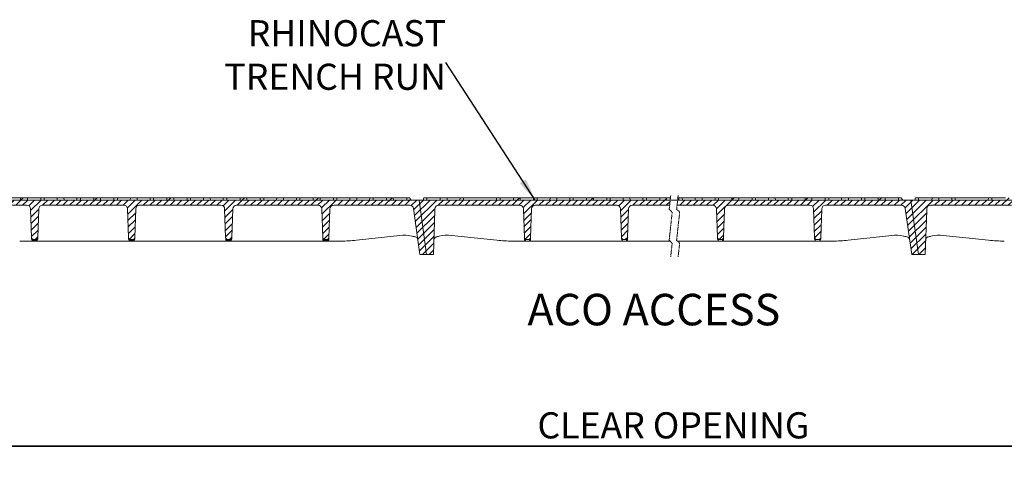
# Model space of a CAD drawing. Units: millimetres. Extents: x 175 to 5709, y 1283 to 3993.
# Drawn here: x 967 to 2286, y 2540 to 3136 of the extents above; entities that cross this region are included whole.
import ezdxf

# ---------------------------------------------------------------- set-up
doc = ezdxf.new("R2010")
doc.units = ezdxf.units.MM
doc.linetypes.add('HIDDEN', pattern=[1.905, 1.27, -0.635])
doc.layers.add('DETAIL', color=7, linetype='Continuous')
doc.layers.add('FORMAT', color=7, linetype='Continuous')
for name, color, linetype, lineweight in [('DIMENSIONS', 7, 'Continuous', 0), ('HATCH', 7, 'Continuous', 0), ('NOTES', 7, 'Continuous', 0)]:
    doc.layers.add(name, color=color, linetype=linetype, lineweight=lineweight)
doc.styles.add('SLDTEXTSTYLE0', font='arial.ttf')
doc.styles.add('TITLEBOLD', font='arialbd.ttf', dxfattribs={"height": 0.125})
doc.dimstyles.new('ACO1', dxfattribs={"dimscale": 0, "dimtxt": 25, "dimasz": 20, "dimexe": 2, "dimexo": 2, "dimgap": 10, "dimtad": 1, "dimtih": 1, "dimtoh": 1, "dimlfac": -1, "dimdsep": 46, "dimtxsty": 'SLDTEXTSTYLE0', "dimcen": 0, "dimclrd": 1, "dimclre": 1, "dimclrt": 256, "dimadec": 0, "dimazin": 0, "dimtfac": 0.6, "dimtofl": 0, "dimtmove": 0, "dimatfit": 3, "dimfxl": 1, "dimtolj": 1, "dimarcsym": 0})
doc.dimstyles.new('SLDDIMSTYLE0', dxfattribs={"dimtxt": 2.5, "dimasz": 30, "dimexe": 10, "dimexo": 30, "dimgap": 0.875, "dimtad": 0, "dimtih": 1, "dimtoh": 1, "dimzin": 12, "dimdsep": 46, "dimtxsty": 'SLDTEXTSTYLE0', "dimcen": 0.09, "dimclrd": 7, "dimclre": 7, "dimclrt": 7, "dimadec": 0, "dimazin": 0, "dimtfac": 1, "dimtofl": 0, "dimtmove": 0, "dimatfit": 1, "dimfxl": 1, "dimtolj": 1, "dimtzin": 12, "dimarcsym": 0})

# ---------------------------------------------------------------- blocks, each defined once
blk = doc.blocks.new('Access Hatch')
at = {"style": 'TITLEBOLD'}
blk.add_text('ACO ACCESS', height=70.35, dxfattribs=at).set_placement((70.8, 998.4))
blk = doc.blocks.new('*D34')
at = {"layer": 'Defpoints', "color": 0, "transparency": 16777216}
for p in [(884.8, 2693.9), (2800.6, 2693.9), (884.8, 2564)]:
    blk.add_point(p, dxfattribs=at)
at = {"layer": 'DIMENSIONS', "color": 0, "lineweight": -2, "transparency": 16777216}
for p, q in [((884.8, 2673.9), (884.8, 2554)), ((2800.6, 2673.9), (2800.6, 2554)), ((2765.6, 2564), (919.8, 2564)), ((919.8, 2564), (2765.6, 2564))]:
    blk.add_line(p, q, dxfattribs=at)
at = {"layer": 'DIMENSIONS', "color": 0, "transparency": 16777216}
for points in [[(919.8, 2569.8), (919.8, 2558.2), (884.8, 2564)], [(2765.6, 2558.2), (2765.6, 2569.8), (2800.6, 2564)]]:
    blk.add_solid(points, dxfattribs=at)
at = {"layer": 'DIMENSIONS', "lineweight": 13, "transparency": 16777216, "insert": (1842.7, 2592.1), "char_height": 35, "attachment_point": 5, "style": 'SLDTEXTSTYLE0'}
blk.add_mtext('\\A1;CLEAR OPENING', dxfattribs=at)

msp = doc.modelspace()

# ---------------------------------------------------------------- hatches: boundary and pattern name
at = {"layer": 'FORMAT', "linetype": 'Continuous', "lineweight": 13}
h = msp.add_hatch(dxfattribs=at)
h.set_pattern_fill('ANSI31', color=256, scale=2, angle=270, style=0)
h.set_pattern_definition([(315, (3206.36, 3236.4573), (4.490128, 4.490128), [])])
h.paths.add_polyline_path([(2879.658, 2805.943), (2880.92, 2815.342, -0.37564252), (2883.893, 2817.943), (2893.419, 2817.943, -0.40400055), (2895.418, 2816.013), (2895.769, 2805.943)])
h.paths.add_polyline_path([(2800.769, 2805.943), (2801.085, 2814.979, -0.18985615), (2802.839, 2819.012), (2804.769, 2820.943), (2821.769, 2820.943), (2825.77, 2820.943), (2830.769, 2820.943), (2820.51, 2893.943), (2828.51, 2893.943), (2846.892, 2820.217, 0.34435111), (2849.803, 2817.943), (2858.646, 2817.943, -0.37561412), (2861.619, 2815.342), (2862.881, 2805.943)])
h.paths.add_polyline_path([(787.209, 2805.943), (787.363, 2810.355), (787.561, 2816.013, -0.40400055), (789.559, 2817.943), (790.292, 2817.943), (798.685, 2817.943), (829.034, 2817.943, 0.40655299), (832.033, 2820.864), (833.947, 2893.943), (841.949, 2893.943), (852.209, 2820.943), (857.209, 2820.943), (861.209, 2820.943), (878.209, 2820.943), (880.14, 2819.012, -0.18985615), (881.893, 2814.979), (882.209, 2805.943), (796.245, 2805.943), (789.468, 2805.943)])
h = msp.add_hatch(dxfattribs=at)
h.set_pattern_fill('ANSI31', color=256, scale=2, angle=180, style=0)
h.set_pattern_definition([(225, (3206.36, 3236.4573), (4.490128, -4.490128), [])])
h.paths.add_polyline_path([(2813.099, 2882.639, 0.37389158), (2808.147, 2886.943), (2706.274, 2886.943, 0.40402451), (2701.277, 2882.117), (2699.94, 2843.837, -0.40401069), (2696.942, 2840.931), (2694.598, 2840.931, -0.40400505), (2691.599, 2843.837), (2690.262, 2882.117, 0.40402451), (2685.265, 2886.943), (2576.274, 2886.943, 0.40402451), (2571.277, 2882.117), (2569.94, 2843.837, -0.40401167), (2566.941, 2840.931), (2564.598, 2840.931, -0.40400505), (2561.599, 2843.837), (2560.262, 2882.117, 0.40402451), (2555.265, 2886.943), (2446.274, 2886.943, 0.40402451), (2441.277, 2882.117), (2439.94, 2843.837, -0.40401167), (2436.941, 2840.931), (2434.598, 2840.931, -0.40401167), (2431.599, 2843.837), (2430.262, 2882.117, 0.40402451), (2425.265, 2886.943), (2316.274, 2886.943, 0.40402451), (2311.277, 2882.117), (2309.94, 2843.837, -0.40400787), (2306.941, 2840.931), (2304.597, 2840.931, -0.40400787), (2301.599, 2843.837), (2300.262, 2882.117, 0.40402451), (2295.265, 2886.943), (2215.005, 2886.943), (2213.473, 2886.942), (2186.903, 2886.942, 0.40386779), (2181.906, 2882.12), (2181.827, 2879.871), (2179.769, 2820.943), (2170.77, 2820.943), (2160.51, 2893.943), (2286.51, 2893.943), (2287.314, 2896.943), (2295.706, 2896.943), (2296.51, 2893.943), (2384.51, 2893.943), (2385.314, 2896.943), (2393.706, 2896.943), (2394.51, 2893.943), (2482.51, 2893.943), (2483.314, 2896.943), (2491.706, 2896.943), (2492.51, 2893.943), (2580.51, 2893.943), (2581.314, 2896.943), (2589.706, 2896.943), (2590.51, 2893.943), (2678.51, 2893.943), (2679.314, 2896.943), (2687.706, 2896.943), (2688.51, 2893.943), (2776.51, 2893.943), (2777.314, 2896.943), (2785.706, 2896.943), (2786.51, 2893.943), (2820.51, 2893.943), (2830.769, 2820.943), (2821.769, 2820.943)])
h.paths.add_polyline_path([(1847.575, 2886.943), (1848.329, 2893.943), (1920.51, 2893.943), (1921.314, 2896.943), (1929.706, 2896.943), (1930.51, 2893.943), (2018.51, 2893.943), (2019.314, 2896.943), (2027.706, 2896.943), (2028.51, 2893.943), (2116.51, 2893.943), (2117.314, 2896.943), (2125.706, 2896.943), (2126.51, 2893.943), (2160.51, 2893.943), (2170.77, 2820.943), (2161.769, 2820.943), (2153.099, 2882.639, 0.37388391), (2148.147, 2886.943), (2046.274, 2886.943, 0.40402749), (2041.277, 2882.117), (2039.94, 2843.837, -0.40401246), (2036.941, 2840.931), (2034.597, 2840.931, -0.40401246), (2031.599, 2843.837), (2030.262, 2882.117, 0.40402749), (2025.265, 2886.943), (1916.274, 2886.943, 0.40402687), (1911.277, 2882.117), (1909.94, 2843.837, -0.40401246), (1906.941, 2840.931), (1904.597, 2840.931, -0.4040124), (1901.599, 2843.837), (1900.262, 2882.117, 0.40402633), (1895.265, 2886.943)])
h.paths.add_polyline_path([(1512.209, 2820.943), (1501.95, 2893.943), (1627.95, 2893.943), (1628.753, 2896.943), (1637.146, 2896.943), (1637.95, 2893.943), (1725.95, 2893.943), (1726.753, 2896.943), (1735.146, 2896.943), (1735.95, 2893.943), (1823.95, 2893.943), (1824.753, 2896.943), (1833.146, 2896.943), (1833.95, 2893.943), (1838.329, 2893.943), (1837.575, 2886.943), (1787.714, 2886.943, 0.40402633), (1782.717, 2882.117), (1781.38, 2843.837, -0.4040124), (1778.381, 2840.931), (1776.037, 2840.931, -0.40401246), (1773.038, 2843.837), (1771.701, 2882.117, 0.40402687), (1766.704, 2886.943), (1657.714, 2886.943, 0.40402749), (1652.717, 2882.117), (1651.38, 2843.837, -0.40401246), (1648.381, 2840.931), (1646.037, 2840.931, -0.40401246), (1643.038, 2843.837), (1641.701, 2882.117, 0.40402749), (1636.704, 2886.943), (1556.445, 2886.943), (1554.912, 2886.942), (1528.342, 2886.942, 0.40386779), (1523.346, 2882.12), (1523.267, 2879.871), (1521.209, 2820.943)])
h.paths.add_polyline_path([(852.209, 2820.943), (841.949, 2893.943), (967.95, 2893.943), (968.753, 2896.943), (977.146, 2896.943), (977.95, 2893.943), (1065.95, 2893.943), (1066.753, 2896.943), (1075.146, 2896.943), (1075.95, 2893.943), (1163.95, 2893.943), (1164.753, 2896.943), (1173.146, 2896.943), (1173.95, 2893.943), (1261.95, 2893.943), (1262.753, 2896.943), (1271.146, 2896.943), (1271.95, 2893.943), (1359.95, 2893.943), (1360.753, 2896.943), (1369.146, 2896.943), (1369.95, 2893.943), (1457.95, 2893.943), (1458.753, 2896.943), (1467.146, 2896.943), (1467.95, 2893.943), (1501.95, 2893.943), (1512.209, 2820.943), (1503.209, 2820.943), (1494.538, 2882.639, 0.37388391), (1489.587, 2886.943), (1387.714, 2886.943, 0.40402451), (1382.717, 2882.117), (1381.38, 2843.837, -0.40400787), (1378.381, 2840.931), (1376.037, 2840.931, -0.40400787), (1373.038, 2843.837), (1371.701, 2882.117, 0.40402451), (1366.704, 2886.943), (1257.714, 2886.943, 0.40402451), (1252.717, 2882.117), (1251.38, 2843.837, -0.40401167), (1248.381, 2840.931), (1246.037, 2840.931, -0.40401167), (1243.038, 2843.837), (1241.701, 2882.117, 0.40402451), (1236.704, 2886.943), (1127.714, 2886.943, 0.40402451), (1122.717, 2882.117), (1121.38, 2843.837, -0.40400505), (1118.381, 2840.931), (1116.037, 2840.931, -0.40401167), (1113.038, 2843.837), (1111.701, 2882.117, 0.40402451), (1106.704, 2886.943), (997.714, 2886.943, 0.40402451), (992.717, 2882.117), (991.38, 2843.837, -0.40400505), (988.381, 2840.931), (986.037, 2840.931, -0.40401069), (983.038, 2843.837), (981.701, 2882.117, 0.40402451), (976.704, 2886.943), (896.445, 2886.943), (894.912, 2886.942), (868.342, 2886.942, 0.40387375), (863.346, 2882.12), (863.267, 2879.871), (861.209, 2820.943)])

# ---------------------------------------------------------------- linework, layer by layer
at = {"color": 7, "linetype": 'Continuous', "lineweight": 13}
for p, q in [((841.949, 2893.943), (967.95, 2893.943)), ((968.753, 2896.943), (950.45, 2896.943)), ((967.95, 2893.943), (968.753, 2896.943)), ((977.146, 2896.943), (968.753, 2896.943)), ((977.95, 2893.943), (977.146, 2896.943)), ((995.45, 2896.943), (977.146, 2896.943)), ((977.95, 2893.943), (1065.95, 2893.943)), ((999.646, 2896.943), (995.45, 2896.943)), ((995.45, 2896.943), (995.45, 2893.943)), ((999.646, 2896.943), (1000.45, 2893.943)), ((1017.753, 2896.943), (999.646, 2896.943)), ((1017.753, 2896.943), (1016.95, 2893.943)), ((1026.146, 2896.943), (1017.753, 2896.943)), ((1026.146, 2896.943), (1026.95, 2893.943)), ((1044.253, 2896.943), (1026.146, 2896.943)), ((1043.45, 2893.943), (1044.253, 2896.943)), ((1048.45, 2896.943), (1044.253, 2896.943)), ((1066.753, 2896.943), (1048.45, 2896.943)), ((1048.45, 2896.943), (1048.45, 2893.943)), ((1065.95, 2893.943), (1066.753, 2896.943)), ((1075.146, 2896.943), (1066.753, 2896.943)), ((1075.95, 2893.943), (1075.146, 2896.943)), ((1093.45, 2896.943), (1075.146, 2896.943)), ((1075.95, 2893.943), (1163.95, 2893.943)), ((1097.646, 2896.943), (1093.45, 2896.943)), ((1093.45, 2896.943), (1093.45, 2893.943)), ((1097.646, 2896.943), (1098.45, 2893.943)), ((1115.753, 2896.943), (1097.646, 2896.943)), ((1115.753, 2896.943), (1114.95, 2893.943)), ((1124.146, 2896.943), (1115.753, 2896.943)), ((1124.146, 2896.943), (1124.95, 2893.943)), ((1142.253, 2896.943), (1124.146, 2896.943)), ((1141.45, 2893.943), (1142.253, 2896.943)), ((1146.45, 2896.943), (1142.253, 2896.943)), ((1164.753, 2896.943), (1146.45, 2896.943)), ((1146.45, 2896.943), (1146.45, 2893.943)), ((1163.95, 2893.943), (1164.753, 2896.943)), ((1173.146, 2896.943), (1164.753, 2896.943)), ((1173.95, 2893.943), (1173.146, 2896.943)), ((1191.45, 2896.943), (1173.146, 2896.943)), ((1173.95, 2893.943), (1261.95, 2893.943)), ((1195.646, 2896.943), (1191.45, 2896.943)), ((1191.45, 2896.943), (1191.45, 2893.943)), ((1195.646, 2896.943), (1196.45, 2893.943)), ((1213.753, 2896.943), (1195.646, 2896.943)), ((1213.753, 2896.943), (1212.95, 2893.943)), ((1222.146, 2896.943), (1213.753, 2896.943)), ((1222.146, 2896.943), (1222.95, 2893.943)), ((1240.253, 2896.943), (1222.146, 2896.943)), ((1239.45, 2893.943), (1240.253, 2896.943)), ((1244.45, 2896.943), (1240.253, 2896.943)), ((1262.753, 2896.943), (1244.45, 2896.943)), ((1244.45, 2896.943), (1244.45, 2893.943)), ((1261.95, 2893.943), (1262.753, 2896.943)), ((1271.146, 2896.943), (1262.753, 2896.943)), ((1271.95, 2893.943), (1271.146, 2896.943)), ((1289.45, 2896.943), (1271.146, 2896.943)), ((1271.95, 2893.943), (1359.95, 2893.943)), ((1293.646, 2896.943), (1289.45, 2896.943)), ((1289.45, 2896.943), (1289.45, 2893.943)), ((1293.646, 2896.943), (1294.45, 2893.943)), ((1311.753, 2896.943), (1293.646, 2896.943)), ((1311.753, 2896.943), (1310.95, 2893.943)), ((1320.146, 2896.943), (1311.753, 2896.943)), ((1320.146, 2896.943), (1320.95, 2893.943)), ((1338.253, 2896.943), (1320.146, 2896.943)), ((1337.45, 2893.943), (1338.253, 2896.943)), ((1342.45, 2896.943), (1338.253, 2896.943)), ((1360.753, 2896.943), (1342.45, 2896.943)), ((1342.45, 2896.943), (1342.45, 2893.943)), ((1359.95, 2893.943), (1360.753, 2896.943)), ((1369.146, 2896.943), (1360.753, 2896.943)), ((1369.95, 2893.943), (1369.146, 2896.943)), ((1387.45, 2896.943), (1369.146, 2896.943)), ((1369.95, 2893.943), (1457.95, 2893.943)), ((1391.646, 2896.943), (1387.45, 2896.943)), ((1387.45, 2896.943), (1387.45, 2893.943)), ((1391.646, 2896.943), (1392.45, 2893.943)), ((1409.753, 2896.943), (1391.646, 2896.943)), ((1409.753, 2896.943), (1408.95, 2893.943)), ((1418.146, 2896.943), (1409.753, 2896.943)), ((1418.146, 2896.943), (1418.95, 2893.943)), ((1436.253, 2896.943), (1418.146, 2896.943)), ((1435.45, 2893.943), (1436.253, 2896.943)), ((1440.45, 2896.943), (1436.253, 2896.943)), ((1458.753, 2896.943), (1440.45, 2896.943)), ((1440.45, 2896.943), (1440.45, 2893.943)), ((1457.95, 2893.943), (1458.753, 2896.943)), ((1467.146, 2896.943), (1458.753, 2896.943)), ((1467.95, 2893.943), (1467.146, 2896.943)), ((1485.45, 2896.943), (1467.146, 2896.943)), ((1467.95, 2893.943), (1501.95, 2893.943)), ((1489.646, 2896.943), (1485.45, 2896.943)), ((1485.45, 2896.943), (1485.45, 2893.943)), ((1489.646, 2896.943), (1490.45, 2893.943)), ((1490.013, 2895.443), (1490.648, 2895.443)), ((1501.95, 2893.943), (1627.95, 2893.943)), ((1512.209, 2820.943), (1501.95, 2893.943)), ((1507.45, 2893.943), (1508.253, 2896.943)), ((1512.45, 2896.943), (1508.253, 2896.943)), ((1530.578, 2896.943), (1512.45, 2896.943)), ((1512.45, 2896.943), (1512.45, 2893.943)), ((1530.753, 2896.943), (1529.95, 2893.943)), ((1539.146, 2896.943), (1530.753, 2896.943)), ((1539.95, 2893.943), (1539.146, 2896.943)), ((1557.253, 2896.943), (1539.321, 2896.943)), ((1556.45, 2893.943), (1557.253, 2896.943)), ((1561.45, 2896.943), (1557.253, 2896.943)), ((1606.253, 2896.943), (1561.45, 2896.943)), ((1561.45, 2896.943), (1561.45, 2893.943)), ((1605.45, 2893.943), (1606.253, 2896.943)), ((1610.45, 2896.943), (1606.253, 2896.943)), ((1628.753, 2896.943), (1610.45, 2896.943)), ((1610.45, 2896.943), (1610.45, 2893.943)), ((1614.013, 2896.943), (1614.013, 2896.943)), ((1627.95, 2893.943), (1628.753, 2896.943)), ((1637.146, 2896.943), (1628.753, 2896.943)), ((1637.95, 2893.943), (1637.146, 2896.943)), ((1655.45, 2896.943), (1637.146, 2896.943)), ((1637.95, 2893.943), (1725.95, 2893.943)), ((1655.45, 2896.943), (1655.45, 2893.943)), ((1659.646, 2896.943), (1655.45, 2896.943)), ((1659.646, 2896.943), (1660.45, 2893.943)), ((1677.753, 2896.943), (1659.646, 2896.943)), ((1677.753, 2896.943), (1676.95, 2893.943)), ((1686.146, 2896.943), (1677.753, 2896.943)), ((1686.146, 2896.943), (1686.95, 2893.943)), ((1704.253, 2896.943), (1686.146, 2896.943)), ((1703.45, 2893.943), (1704.253, 2896.943)), ((1708.45, 2896.943), (1704.253, 2896.943)), ((1726.753, 2896.943), (1708.45, 2896.943)), ((1708.45, 2896.943), (1708.45, 2893.943)), ((1725.95, 2893.943), (1726.753, 2896.943)), ((1735.146, 2896.943), (1726.753, 2896.943)), ((1735.95, 2893.943), (1735.146, 2896.943)), ((1753.45, 2896.943), (1735.146, 2896.943)), ((1735.95, 2893.943), (1823.95, 2893.943)), ((1757.646, 2896.943), (1753.45, 2896.943)), ((1753.45, 2896.943), (1753.45, 2893.943)), ((1757.646, 2896.943), (1758.45, 2893.943)), ((1775.753, 2896.943), (1757.646, 2896.943)), ((1775.753, 2896.943), (1774.95, 2893.943)), ((1784.146, 2896.943), (1775.753, 2896.943)), ((1784.146, 2896.943), (1784.95, 2893.943)), ((1802.253, 2896.943), (1784.146, 2896.943)), ((1801.45, 2893.943), (1802.253, 2896.943)), ((1806.45, 2896.943), (1802.253, 2896.943)), ((1824.753, 2896.943), (1806.45, 2896.943)), ((1806.45, 2896.943), (1806.45, 2893.943)), ((1823.95, 2893.943), (1824.753, 2896.943)), ((1833.146, 2896.943), (1824.753, 2896.943)), ((1833.95, 2893.943), (1833.146, 2896.943)), ((1838.651, 2896.943), (1833.146, 2896.943)), ((1833.95, 2893.943), (1838.329, 2893.943)), ((1848.329, 2893.943), (1920.51, 2893.943)), ((1850.01, 2896.943), (1848.651, 2896.943)), ((1854.206, 2896.943), (1850.01, 2896.943)), ((1850.01, 2896.943), (1850.01, 2893.943)), ((1854.206, 2896.943), (1855.01, 2893.943)), ((1872.314, 2896.943), (1854.206, 2896.943)), ((1872.314, 2896.943), (1871.51, 2893.943)), ((1880.706, 2896.943), (1872.314, 2896.943)), ((1880.706, 2896.943), (1881.51, 2893.943)), ((1898.814, 2896.943), (1880.706, 2896.943)), ((1898.01, 2893.943), (1898.814, 2896.943)), ((1903.01, 2896.943), (1898.814, 2896.943)), ((1921.314, 2896.943), (1903.01, 2896.943)), ((1903.01, 2896.943), (1903.01, 2893.943)), ((1920.51, 2893.943), (1921.314, 2896.943)), ((1929.706, 2896.943), (1921.314, 2896.943)), ((1930.51, 2893.943), (1929.706, 2896.943)), ((1948.01, 2896.943), (1929.706, 2896.943)), ((1930.51, 2893.943), (2018.51, 2893.943)), ((1952.206, 2896.943), (1948.01, 2896.943)), ((1948.01, 2896.943), (1948.01, 2893.943)), ((1952.206, 2896.943), (1953.01, 2893.943)), ((1970.314, 2896.943), (1952.206, 2896.943)), ((1970.314, 2896.943), (1969.51, 2893.943)), ((1978.706, 2896.943), (1970.314, 2896.943)), ((1978.706, 2896.943), (1979.51, 2893.943)), ((1996.814, 2896.943), (1978.706, 2896.943)), ((1996.01, 2893.943), (1996.814, 2896.943)), ((2001.01, 2896.943), (1996.814, 2896.943)), ((2019.314, 2896.943), (2001.01, 2896.943)), ((2001.01, 2896.943), (2001.01, 2893.943)), ((2018.51, 2893.943), (2019.314, 2896.943)), ((2027.706, 2896.943), (2019.314, 2896.943)), ((2028.51, 2893.943), (2027.706, 2896.943)), ((2046.01, 2896.943), (2027.706, 2896.943)), ((2028.51, 2893.943), (2116.51, 2893.943)), ((2050.206, 2896.943), (2046.01, 2896.943)), ((2046.01, 2896.943), (2046.01, 2893.943)), ((2050.206, 2896.943), (2051.01, 2893.943)), ((2068.314, 2896.943), (2050.206, 2896.943)), ((2068.314, 2896.943), (2067.51, 2893.943)), ((2076.706, 2896.943), (2068.314, 2896.943)), ((2076.706, 2896.943), (2077.51, 2893.943)), ((2094.814, 2896.943), (2076.706, 2896.943)), ((2094.01, 2893.943), (2094.814, 2896.943)), ((2099.01, 2896.943), (2094.814, 2896.943)), ((2117.314, 2896.943), (2099.01, 2896.943)), ((2099.01, 2896.943), (2099.01, 2893.943)), ((2116.51, 2893.943), (2117.314, 2896.943)), ((2125.706, 2896.943), (2117.314, 2896.943)), ((2126.51, 2893.943), (2125.706, 2896.943)), ((2144.01, 2896.943), (2125.706, 2896.943)), ((2126.51, 2893.943), (2160.51, 2893.943)), ((2144.01, 2896.943), (2144.01, 2893.943)), ((2148.206, 2896.943), (2144.01, 2896.943)), ((2148.206, 2896.943), (2149.01, 2893.943)), ((2148.608, 2895.443), (2149.208, 2895.443)), ((2160.51, 2893.943), (2286.51, 2893.943)), ((2170.77, 2820.943), (2160.51, 2893.943)), ((2166.01, 2893.943), (2166.814, 2896.943)), ((2171.01, 2896.943), (2166.814, 2896.943)), ((2189.139, 2896.943), (2171.01, 2896.943)), ((2171.01, 2896.943), (2171.01, 2893.943)), ((2189.314, 2896.943), (2188.51, 2893.943)), ((2197.706, 2896.943), (2189.314, 2896.943)), ((2198.51, 2893.943), (2197.706, 2896.943)), ((2215.814, 2896.943), (2197.881, 2896.943)), ((2215.01, 2893.943), (2215.814, 2896.943)), ((2220.01, 2896.943), (2215.814, 2896.943)), ((2264.814, 2896.943), (2220.01, 2896.943)), ((2220.01, 2896.943), (2220.01, 2893.943)), ((2264.01, 2893.943), (2264.814, 2896.943)), ((2269.01, 2896.943), (2264.814, 2896.943)), ((2287.314, 2896.943), (2269.01, 2896.943)), ((2269.01, 2896.943), (2269.01, 2893.943)), ((2272.573, 2896.943), (2272.573, 2896.943)), ((896.445, 2886.943), (976.704, 2886.943)), ((981.701, 2882.117), (983.038, 2843.837)), ((992.717, 2882.117), (991.38, 2843.837)), ((997.714, 2886.943), (1106.704, 2886.943)), ((1111.701, 2882.117), (1113.038, 2843.837)), ((1122.717, 2882.117), (1121.38, 2843.837)), ((1127.714, 2886.943), (1236.704, 2886.943)), ((1241.701, 2882.117), (1243.038, 2843.837)), ((1252.717, 2882.117), (1251.38, 2843.837)), ((1257.714, 2886.943), (1366.704, 2886.943)), ((1371.701, 2882.117), (1373.038, 2843.837)), ((1382.717, 2882.117), (1381.38, 2843.837)), ((1387.714, 2886.943), (1489.587, 2886.943)), ((1494.538, 2882.639), (1503.209, 2820.943)), ((1521.209, 2820.943), (1523.267, 2879.871)), ((1523.346, 2882.12), (1523.267, 2879.871)), ((1554.912, 2886.942), (1528.342, 2886.942)), ((1556.445, 2886.943), (1554.912, 2886.942)), ((1556.445, 2886.943), (1636.704, 2886.943)), ((1641.701, 2882.117), (1643.038, 2843.837)), ((1652.717, 2882.117), (1651.38, 2843.837)), ((1657.714, 2886.943), (1766.704, 2886.943)), ((1771.701, 2882.117), (1773.038, 2843.837)), ((1782.717, 2882.117), (1781.38, 2843.837)), ((1787.714, 2886.943), (1837.575, 2886.943)), ((1847.575, 2886.943), (1895.265, 2886.943)), ((1900.262, 2882.117), (1901.599, 2843.837)), ((1911.277, 2882.117), (1909.94, 2843.837)), ((1916.274, 2886.943), (2025.265, 2886.943)), ((2030.262, 2882.117), (2031.599, 2843.837)), ((2041.277, 2882.117), (2039.94, 2843.837)), ((2046.274, 2886.943), (2148.147, 2886.943)), ((2153.099, 2882.639), (2161.769, 2820.943)), ((2179.769, 2820.943), (2181.827, 2879.871)), ((2181.906, 2882.12), (2181.827, 2879.871)), ((2213.473, 2886.942), (2186.903, 2886.942)), ((2215.005, 2886.943), (2213.473, 2886.942)), ((2215.005, 2886.943), (2295.265, 2886.943)), ((967.209, 2838.943), (977.112, 2838.943)), ((977.112, 2838.943), (986.106, 2838.943)), ((983.038, 2843.837), (983.084, 2842.535)), ((988.381, 2840.931), (986.037, 2840.931)), ((986.082, 2839.65), (986.037, 2840.931)), ((988.336, 2839.65), (986.082, 2839.65)), ((988.312, 2838.943), (986.106, 2838.943)), ((988.312, 2838.943), (997.306, 2838.943)), ((988.381, 2840.931), (988.336, 2839.65)), ((991.334, 2842.535), (991.38, 2843.837)), ((997.306, 2838.943), (1107.112, 2838.943)), ((1107.112, 2838.943), (1116.106, 2838.943)), ((1113.038, 2843.837), (1113.084, 2842.535)), ((1118.381, 2840.931), (1116.037, 2840.931)), ((1116.082, 2839.65), (1116.037, 2840.931)), ((1118.336, 2839.65), (1116.082, 2839.65)), ((1118.312, 2838.943), (1116.106, 2838.943)), ((1118.312, 2838.943), (1127.306, 2838.943)), ((1118.381, 2840.931), (1118.336, 2839.65)), ((1121.334, 2842.535), (1121.38, 2843.837)), ((1127.306, 2838.943), (1237.112, 2838.943)), ((1237.112, 2838.943), (1246.106, 2838.943)), ((1243.038, 2843.837), (1243.084, 2842.535)), ((1248.381, 2840.931), (1246.037, 2840.931)), ((1246.082, 2839.65), (1246.037, 2840.931)), ((1248.336, 2839.65), (1246.082, 2839.65)), ((1248.312, 2838.943), (1246.106, 2838.943)), ((1248.312, 2838.943), (1257.306, 2838.943)), ((1248.381, 2840.931), (1248.336, 2839.65)), ((1251.334, 2842.535), (1251.38, 2843.837)), ((1257.306, 2838.943), (1367.112, 2838.943)), ((1367.112, 2838.943), (1376.106, 2838.943)), ((1373.038, 2843.837), (1373.084, 2842.535)), ((1378.381, 2840.931), (1376.037, 2840.931)), ((1376.082, 2839.65), (1376.037, 2840.931)), ((1378.336, 2839.65), (1376.082, 2839.65)), ((1378.312, 2838.943), (1376.106, 2838.943)), ((1378.312, 2838.943), (1387.306, 2838.943)), ((1378.381, 2840.931), (1378.336, 2839.65)), ((1381.334, 2842.535), (1381.38, 2843.837)), ((1387.306, 2838.943), (1397.209, 2838.943)), ((1418.263, 2840.054), (1476.378, 2846.431)), ((1492.221, 2845.638), (1492.702, 2845.535)), ((1528.824, 2845.489), (1529.029, 2845.535)), ((1545.337, 2846.492), (1606.155, 2840.054)), ((1627.209, 2838.943), (1637.112, 2838.943)), ((1637.112, 2838.943), (1646.106, 2838.943)), ((1643.038, 2843.837), (1643.084, 2842.535)), ((1648.381, 2840.931), (1646.037, 2840.931)), ((1648.312, 2838.943), (1646.106, 2838.943)), ((1648.312, 2838.943), (1657.306, 2838.943)), ((1651.334, 2842.535), (1651.38, 2843.837)), ((1657.306, 2838.943), (1767.112, 2838.943)), ((1767.112, 2838.943), (1776.106, 2838.943)), ((1773.038, 2843.837), (1773.084, 2842.535)), ((1778.381, 2840.931), (1776.037, 2840.931)), ((1778.312, 2838.943), (1776.106, 2838.943)), ((1778.312, 2838.943), (1787.306, 2838.943)), ((1781.334, 2842.535), (1781.38, 2843.837)), ((1787.306, 2838.943), (1838.406, 2838.943)), ((1848.406, 2838.943), (1895.672, 2838.943)), ((1895.672, 2838.943), (1904.667, 2838.943)), ((1901.599, 2843.837), (1901.644, 2842.535)), ((1906.941, 2840.931), (1904.597, 2840.931)), ((1906.872, 2838.943), (1904.667, 2838.943)), ((1906.872, 2838.943), (1915.867, 2838.943)), ((1909.895, 2842.535), (1909.94, 2843.837)), ((1915.867, 2838.943), (2025.672, 2838.943)), ((2025.672, 2838.943), (2034.667, 2838.943)), ((2031.599, 2843.837), (2031.644, 2842.535)), ((2036.941, 2840.931), (2034.597, 2840.931)), ((2036.872, 2838.943), (2034.667, 2838.943)), ((2036.872, 2838.943), (2045.867, 2838.943)), ((2039.895, 2842.535), (2039.94, 2843.837)), ((2045.867, 2838.943), (2055.769, 2838.943)), ((2076.824, 2840.054), (2134.938, 2846.431)), ((2150.782, 2845.638), (2151.263, 2845.535)), ((2187.384, 2845.489), (2187.589, 2845.535)), ((2203.897, 2846.492), (2264.715, 2840.054)), ((1512.209, 2820.943), (1503.209, 2820.943)), ((1521.209, 2820.943), (1512.209, 2820.943)), ((2170.77, 2820.943), (2161.769, 2820.943)), ((2179.769, 2820.943), (2170.77, 2820.943))]:
    msp.add_line(p, q, dxfattribs=at)
at = {"color": 7, "linetype": 'HIDDEN', "lineweight": 13}
for p, q in [((1838.993, 2900.118), (1836.993, 2881.53)), ((1848.993, 2900.118), (1846.993, 2881.53)), ((1836.993, 2881.53), (1840.993, 2877.53)), ((1840.993, 2877.53), (1836.993, 2840.355)), ((1846.993, 2881.53), (1850.993, 2877.53)), ((1850.993, 2877.53), (1846.993, 2840.355)), ((1836.993, 2840.355), (1840.993, 2836.355)), ((1840.993, 2836.355), (1838.993, 2817.768)), ((1846.993, 2840.355), (1850.993, 2836.355)), ((1850.993, 2836.355), (1848.993, 2817.768))]:
    msp.add_line(p, q, dxfattribs=at)
at = {"color": 7, "linetype": 'Continuous', "lineweight": 13, "flags": 128}
for points in [[(1491.05, 2893.943), (1490.983, 2894.193), (1490.648, 2895.443)], [(1491.05, 2893.943), (1490.916, 2894.443), (1490.648, 2895.443)], [(2149.61, 2893.943), (2149.543, 2894.193), (2149.208, 2895.443)], [(2149.61, 2893.943), (2149.476, 2894.443), (2149.208, 2895.443)], [(983.084, 2842.535), (983.097, 2842.148), (983.105, 2841.916), (983.108, 2841.838)], [(986.106, 2838.943), (986.103, 2839.021), (986.095, 2839.257), (986.082, 2839.65)], [(988.336, 2839.65), (988.323, 2839.257), (988.315, 2839.021), (988.312, 2838.943)], [(991.31, 2841.838), (991.313, 2841.916), (991.321, 2842.148), (991.334, 2842.535)], [(1113.084, 2842.535), (1113.097, 2842.148), (1113.105, 2841.916), (1113.108, 2841.838)], [(1116.106, 2838.943), (1116.103, 2839.021), (1116.095, 2839.257), (1116.082, 2839.65)], [(1118.336, 2839.65), (1118.323, 2839.257), (1118.315, 2839.021), (1118.312, 2838.943)], [(1121.31, 2841.838), (1121.313, 2841.916), (1121.321, 2842.148), (1121.334, 2842.535)], [(1243.084, 2842.535), (1243.097, 2842.148), (1243.105, 2841.916), (1243.108, 2841.838)], [(1246.106, 2838.943), (1246.103, 2839.021), (1246.095, 2839.257), (1246.082, 2839.65)], [(1248.336, 2839.65), (1248.323, 2839.257), (1248.315, 2839.021), (1248.312, 2838.943)], [(1251.31, 2841.838), (1251.313, 2841.916), (1251.321, 2842.148), (1251.334, 2842.535)], [(1373.084, 2842.535), (1373.097, 2842.148), (1373.105, 2841.916), (1373.108, 2841.838)], [(1376.106, 2838.943), (1376.103, 2839.021), (1376.095, 2839.257), (1376.082, 2839.65)], [(1378.336, 2839.65), (1378.323, 2839.257), (1378.315, 2839.021), (1378.312, 2838.943)], [(1381.31, 2841.838), (1381.313, 2841.916), (1381.321, 2842.148), (1381.334, 2842.535)], [(1492.702, 2845.535), (1494.019, 2845.256), (1495.308, 2844.982), (1496.545, 2844.719)], [(1525.77, 2844.797), (1526.766, 2845.022), (1527.788, 2845.254), (1528.824, 2845.489)], [(1643.084, 2842.535), (1643.097, 2842.148), (1643.105, 2841.916), (1643.108, 2841.838)], [(1651.31, 2841.838), (1651.313, 2841.916), (1651.321, 2842.148), (1651.334, 2842.535)], [(1773.084, 2842.535), (1773.097, 2842.148), (1773.105, 2841.916), (1773.108, 2841.838)], [(1781.31, 2841.838), (1781.313, 2841.916), (1781.321, 2842.148), (1781.334, 2842.535)], [(1901.644, 2842.535), (1901.658, 2842.148), (1901.666, 2841.916), (1901.668, 2841.838)], [(1909.871, 2841.838), (1909.873, 2841.916), (1909.881, 2842.148), (1909.895, 2842.535)], [(2031.644, 2842.535), (2031.658, 2842.148), (2031.666, 2841.916), (2031.668, 2841.838)], [(2039.871, 2841.838), (2039.873, 2841.916), (2039.881, 2842.148), (2039.895, 2842.535)], [(2151.263, 2845.535), (2152.579, 2845.256), (2153.868, 2844.982), (2155.105, 2844.719)], [(2184.331, 2844.797), (2185.326, 2845.022), (2186.348, 2845.254), (2187.384, 2845.489)]]:
    msp.add_lwpolyline(points, dxfattribs=at)
at = {"color": 7, "linetype": 'Continuous', "lineweight": 13}
for centre, radius, start, end in [((976.704, 2881.943), 5, 2.000186, 89.999849), ((997.714, 2881.943), 5, 90.000151, 177.999814), ((1106.704, 2881.943), 5, 2.000186, 89.999849), ((1127.714, 2881.943), 5, 90.000151, 177.999814), ((1236.704, 2881.943), 5, 2.000186, 89.999849), ((1257.714, 2881.943), 5, 90.000151, 177.999814), ((1366.704, 2881.943), 5, 2.000186, 89.999849), ((1387.714, 2881.943), 5, 90.000151, 177.999814), ((1489.587, 2881.943), 5, 8.000013, 89.999861), ((1528.342, 2881.943), 4.999, 89.999934, 177.968717), ((1636.704, 2881.943), 5, 1.999893, 90.000142), ((1657.714, 2881.943), 5, 89.999858, 178.000107), ((1766.704, 2881.943), 5, 1.999893, 90.000057), ((1787.714, 2881.943), 5, 89.999974, 178.000034), ((1895.265, 2881.943), 5, 1.999966, 90.000026), ((1916.274, 2881.943), 5, 89.999943, 178.000107), ((2025.265, 2881.943), 5, 1.999893, 90.000142), ((2046.274, 2881.943), 5, 89.999858, 178.000107), ((2148.147, 2881.943), 5, 8.000013, 89.999861), ((2186.903, 2881.943), 4.999, 89.999934, 177.968717), ((986.042, 2843.937), 3.006, 181.903293, 269.900232), ((986.076, 2842.644), 2.994, 182.097233, 270.112914), ((986.106, 2841.943), 3, 182.000607, 269.999395), ((988.312, 2841.943), 3, 269.998648, 358.00135), ((988.342, 2842.644), 2.994, 269.888721, 357.901132), ((988.376, 2843.937), 3.006, 270.099754, 358.095582), ((1116.042, 2843.937), 3.006, 181.903766, 269.900898), ((1116.076, 2842.644), 2.994, 182.097233, 270.112914), ((1116.106, 2841.943), 3, 182.000607, 269.999395), ((1118.312, 2841.943), 3, 270.000605, 357.999393), ((1118.342, 2842.644), 2.994, 269.887086, 357.902767), ((1118.376, 2843.937), 3.006, 270.099754, 358.095582), ((1246.042, 2843.937), 3.006, 181.903766, 269.900898), ((1246.076, 2842.644), 2.994, 182.097233, 270.112914), ((1246.106, 2841.943), 3, 182.000607, 269.999395), ((1248.312, 2841.943), 3, 270.000605, 357.999393), ((1248.342, 2842.644), 2.994, 269.887086, 357.902767), ((1248.376, 2843.937), 3.006, 270.099102, 358.096234), ((1376.042, 2843.937), 3.006, 181.903855, 269.900239), ((1376.076, 2842.644), 2.994, 182.096906, 270.11324), ((1376.106, 2841.943), 3, 181.999629, 270.000373), ((1378.312, 2841.943), 3, 269.999627, 358.000371), ((1378.342, 2842.644), 2.994, 269.887904, 357.90195), ((1378.376, 2843.937), 3.006, 270.099761, 358.096145), ((1397.209, 3038.943), 200, 270.000004, 276.042729), ((1481.831, 2796.729), 50, 78.006761, 96.261592), ((1540.073, 2796.77), 50, 83.957268, 102.76128), ((1627.209, 3038.943), 200, 263.957274, 269.999993), ((1646.042, 2843.937), 3.006, 181.903403, 269.900692), ((1646.106, 2841.943), 3, 182.000118, 269.999884), ((1648.312, 2841.943), 3, 270.000116, 357.999882), ((1648.376, 2843.937), 3.006, 270.099308, 358.096597), ((1776.042, 2843.937), 3.006, 181.903403, 269.900692), ((1776.106, 2841.943), 3, 181.999873, 269.999986), ((1778.312, 2841.943), 3, 269.999994, 358.000004), ((1778.376, 2843.937), 3.006, 270.09935, 358.096627), ((1904.603, 2843.937), 3.006, 181.903373, 269.90065), ((1904.667, 2841.943), 3, 181.999996, 270.000006), ((1906.872, 2841.943), 3, 270.000014, 358.000127), ((1906.936, 2843.937), 3.006, 270.099308, 358.096597), ((2034.603, 2843.937), 3.006, 181.903403, 269.900692), ((2034.667, 2841.943), 3, 182.000118, 269.999884), ((2036.872, 2841.943), 3, 270.000116, 357.999882), ((2036.936, 2843.937), 3.006, 270.099308, 358.096597), ((2055.769, 3038.943), 200, 270.000007, 276.042726), ((2140.392, 2796.729), 50, 78.006762, 96.261592), ((2198.634, 2796.77), 50, 83.957268, 102.76128), ((2285.769, 3038.943), 200, 263.957271, 269.999996)]:
    msp.add_arc(centre, radius, start, end, dxfattribs=at)
for points, knots in [([(1496.545, 2844.719), (1497.076, 2844.55), (1498.211, 2844.19), (1499.676, 2842.834), (1500.303, 2841.45), (1500.444, 2840.618), (1500.457, 2840.527), (1500.457, 2840.524)], [0, 0, 0, 0, 0.27317125, 0.58295047, 0.95496363, 0.99836404, 1, 1, 1, 1]), ([(1521.878, 2840.095), (1521.878, 2840.098), (1521.89, 2840.445), (1522.038, 2841.503), (1522.794, 2843.02), (1524.194, 2844.281), (1525.264, 2844.631), (1525.77, 2844.797)], [0, 0, 0, 0, 0.00152076, 0.15912681, 0.48728016, 0.75714971, 1, 1, 1, 1]), ([(2155.105, 2844.719), (2155.637, 2844.55), (2156.772, 2844.19), (2158.236, 2842.834), (2158.864, 2841.45), (2159.004, 2840.618), (2159.017, 2840.527), (2159.018, 2840.524)], [0, 0, 0, 0, 0.27317125, 0.58295047, 0.95496363, 0.99836404, 1, 1, 1, 1]), ([(2180.438, 2840.095), (2180.438, 2840.098), (2180.451, 2840.445), (2180.598, 2841.503), (2181.354, 2843.02), (2182.754, 2844.281), (2183.824, 2844.631), (2184.331, 2844.797)], [0, 0, 0, 0, 0.00152076, 0.15912681, 0.48728016, 0.75714971, 1, 1, 1, 1])]:
    msp.add_open_spline(points, degree=3, knots=knots, dxfattribs=at)
at = {"layer": 'DETAIL', "lineweight": 13}
msp.add_line((800.549, 2893.943), (2870.119, 2893.943), dxfattribs=at)

# ---------------------------------------------------------------- block references
at = {"layer": 'HATCH', "lineweight": 13, "xscale": 0.6, "yscale": 0.6, "zscale": 0.6}
msp.add_blockref('Access Hatch', (1604.74, 2127.034), dxfattribs=at)

# ---------------------------------------------------------------- texts
at = {"layer": 'NOTES', "lineweight": 13, "insert": (1538.078, 3030.662), "char_height": 35, "attachment_point": 9, "style": 'SLDTEXTSTYLE0'}
msp.add_mtext('RHINOCAST \\PTRENCH RUN', dxfattribs=at)

# ---------------------------------------------------------------- dimensions: what is measured, and where the dimension line sits
at = {"layer": 'DIMENSIONS', "lineweight": 13}
dim = msp.add_linear_dim(base=(884.8, 2563.991), p1=(2800.621, 2693.943), p2=(884.8, 2693.943), text='CLEAR OPENING', dimstyle='ACO1', override={"dimscale": 1, "dimtxt": 35, "dimasz": 35, "dimexe": 10, "dimexo": 20, "dimclrd": 0, "dimclre": 0}, dxfattribs=at)
dim.commit()
dim.dimension.update_dxf_attribs({"geometry": '*D34', "text_midpoint": (1842.711, 2592.086)})

# ---------------------------------------------------------------- leaders
at = {"layer": 'NOTES', "lineweight": 13}
msp.add_leader([(1657.31, 2893.943), (1538.078, 3078.236)], dimstyle='SLDDIMSTYLE0', dxfattribs=at)

doc.saveas('drawing.dxf')
